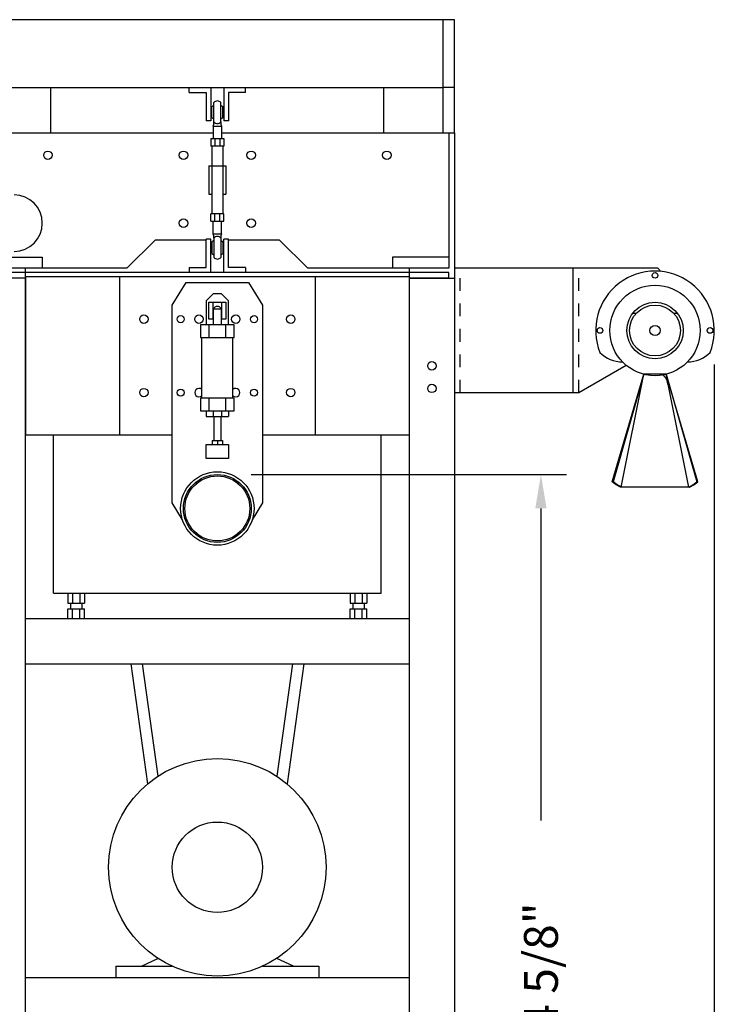
# Model space of a CAD drawing. Extents: x 0 to 126, y 0 to 178.
# Drawn here: x 17 to 48, y 64 to 108 of the extents above; entities that cross this region are included whole.
import ezdxf

# ---------------------------------------------------------------- set-up
doc = ezdxf.new("R2010")
doc.units = 0
doc.header["$LTSCALE"] = 18
doc.header["$MEASUREMENT"] = 0
doc.header["$PDMODE"] = 3
doc.header["$PDSIZE"] = 0.5
doc.linetypes.add('DASH1-32', pattern=[0.0626, 0.0313, -0.0313])
doc.linetypes.add('SMALDASH', pattern=[0.09375, 0.03125, -0.0625])
doc.layers.get('DEFPOINTS').update_dxf_attribs({"linetype": 'CONTINUOUS'})
for name, color, linetype in [('4', 7, 'CONTINUOUS'), ('5', 5, 'CONTINUOUS'), ('BAG PREINFLATOR', 7, 'CONTINUOUS')]:
    doc.layers.add(name, color=color, linetype=linetype)
doc.styles.add('TXT', font='txt')
doc.dimstyles.get("Standard").update_dxf_attribs({"dimtxt": 0.18, "dimasz": 0.18, "dimexe": 0.18, "dimexo": 0.0625, "dimgap": 0.09, "dimtad": 0, "dimtih": 1, "dimtoh": 1, "dimdec": 4, "dimzin": 0, "dimdsep": 46, "dimtxsty": 'Standard', "dimcen": 0.09, "dimadec": 0, "dimazin": 0, "dimtfac": 1, "dimtdec": 4, "dimtofl": 0, "dimtmove": 0, "dimatfit": 3, "dimfxl": 0, "dimtolj": 1, "dimtzin": 0, "dimarcsym": 0})

# ---------------------------------------------------------------- blocks, each defined once
blk = doc.blocks.new('*D6')
at = {"layer": '4'}
for p, q in [((48.173, 92.468), (48.173, 33.892)), ((2.423, 65.343), (2.423, 33.892)), ((3.923, 35.017), (18.298, 35.017)), ((46.673, 35.017), (32.298, 35.017))]:
    blk.add_line(p, q, dxfattribs=at)
for points in [[(3.923, 35.267), (3.923, 34.767), (2.423, 35.017)], [(46.673, 35.267), (46.673, 34.767), (48.173, 35.017)]]:
    blk.add_solid(points, dxfattribs=at)
at = {"layer": 'DEFPOINTS', "color": 0}
for p in [(48.173, 93.968), (2.423, 66.843), (2.423, 35.017)]:
    blk.add_point(p, dxfattribs=at)
at = {"layer": '4', "insert": (25.298, 35.017), "char_height": 1.5, "attachment_point": 5, "style": 'TXT'}
blk.add_mtext('\\A1;45 3/4"', dxfattribs=at)
blk = doc.blocks.new('*D5')
at = {"layer": '4'}
for p, q in [((27.673, 87.593), (41.622, 87.593)), ((40.497, 86.093), (40.497, 72.281)), ((40.497, 44.468), (40.497, 58.281)), ((38.173, 42.968), (41.622, 42.968))]:
    blk.add_line(p, q, dxfattribs=at)
for points in [[(40.247, 86.093), (40.747, 86.093), (40.497, 87.593)], [(40.247, 44.468), (40.747, 44.468), (40.497, 42.968)]]:
    blk.add_solid(points, dxfattribs=at)
at = {"layer": 'DEFPOINTS', "color": 0}
for p in [(26.173, 87.593), (40.497, 87.593), (36.673, 42.968)]:
    blk.add_point(p, dxfattribs=at)
at = {"layer": '4', "insert": (40.497, 65.281), "char_height": 1.5, "attachment_point": 5, "rotation": 90, "style": 'TXT'}
blk.add_mtext('\\A1;44 5/8"', dxfattribs=at)

msp = doc.modelspace()

# ---------------------------------------------------------------- linework, layer by layer
at = {"layer": '5'}
for p, q in [((36.1726194, 107.7181521), (16.1726194, 107.7181521)), ((36.1726194, 102.7181521), (36.1726194, 107.7181521)), ((36.6726194, 107.7181521), (36.1726194, 107.7181521)), ((36.6726194, 102.7181521), (36.6726194, 107.7181521)), ((16.1726194, 104.7181521), (36.1726194, 104.7181521)), ((18.7976194, 102.7181521), (18.7976194, 104.7181521)), ((24.9226194, 104.4994018), (24.9226194, 104.7241581)), ((25.8913694, 104.7241581), (25.8913694, 103.2494018)), ((26.4538694, 104.7241581), (26.4538694, 103.2494018)), ((27.4226194, 104.4994018), (27.4226194, 104.7241581)), ((33.5476194, 102.7181521), (33.5476194, 104.7181521)), ((36.6726194, 104.7181521), (36.1726194, 104.7181521)), ((24.9226194, 104.4994018), (25.6726194, 104.4994018)), ((25.6726194, 104.4994018), (25.6726194, 103.2494018)), ((27.4226194, 104.4994018), (26.6726194, 104.4994018)), ((26.6726194, 104.4994018), (26.6726194, 103.2494018)), ((25.9226194, 103.8744018), (26.0163694, 103.9369018)), ((25.9226194, 103.3744018), (25.9226194, 103.8744018)), ((26.0163694, 103.1968527), (26.0163694, 104.0519508)), ((26.3288694, 103.1968527), (26.3288694, 104.0519508)), ((26.3288694, 103.9369018), (26.4226194, 103.8744018)), ((26.4226194, 103.3744018), (26.4226194, 103.8744018)), ((25.8913694, 103.2494018), (25.6726194, 103.2494018)), ((26.0163694, 103.3119018), (25.9226194, 103.3744018)), ((26.4226194, 103.3744018), (26.3288694, 103.3119018)), ((26.6726194, 103.2494018), (26.4538694, 103.2494018)), ((25.9851194, 103.0040723), (25.9851194, 102.4555299)), ((25.9851194, 103.0040723), (26.3601194, 103.0040723)), ((26.3601194, 103.0040723), (26.3601194, 102.4555299)), ((15.9226194, 102.7181521), (25.9851194, 102.7181521)), ((25.8913694, 102.4555299), (26.4538694, 102.4555299)), ((25.8913694, 102.4555299), (25.8913694, 102.1274049)), ((26.0554319, 102.4555299), (26.0554319, 102.1274049)), ((26.2898069, 102.4555299), (26.2898069, 102.1274049)), ((26.3601194, 102.7181521), (36.4226194, 102.7181521)), ((26.4538694, 102.4555299), (26.4538694, 102.1274049)), ((36.4226194, 102.7181521), (36.4226194, 97.2181521)), ((36.4226194, 102.7181521), (36.6726194, 102.7181521)), ((36.6726194, 102.7181521), (36.6726194, 96.2806518)), ((26.4538694, 102.1274049), (25.8913694, 102.1274049)), ((25.9226194, 102.1274049), (25.9226194, 99.1274049)), ((26.4226194, 102.1274049), (26.4226194, 99.1274049)), ((25.7976194, 101.2524049), (26.5476194, 101.2524049)), ((25.7976194, 101.2524049), (25.7976194, 100.0024049)), ((26.5476194, 101.2524049), (26.5476194, 100.0024049)), ((25.7976194, 100.0024049), (25.9226194, 100.0024049)), ((26.4226194, 100.0024049), (26.5476194, 100.0024049)), ((26.4538694, 99.1274049), (25.8913694, 99.1274049)), ((25.8913694, 98.7992799), (25.8913694, 99.1274049)), ((26.0554319, 98.7992799), (26.0554319, 99.1274049)), ((26.2898069, 98.7992799), (26.2898069, 99.1274049)), ((26.4538694, 98.7992799), (26.4538694, 99.1274049)), ((25.8913694, 98.7992799), (26.4538694, 98.7992799)), ((25.9851194, 98.2507375), (25.9851194, 98.7992799)), ((26.3601194, 98.2507375), (26.3601194, 98.7992799)), ((25.9851194, 98.2507375), (26.3601194, 98.2507375)), ((26.0163694, 98.0579571), (26.0163694, 97.202859)), ((26.3288694, 98.0579571), (26.3288694, 97.202859)), ((23.4226194, 97.9681521), (22.1726194, 96.7181521)), ((25.6726194, 97.9681521), (23.4226194, 97.9681521)), ((25.6726194, 96.7554081), (25.6726194, 98.0054081)), ((25.8913694, 98.0054081), (25.6726194, 98.0054081)), ((25.8913694, 96.5306518), (25.8913694, 98.0054081)), ((26.0163694, 97.9429081), (25.9226194, 97.8804081)), ((25.9226194, 97.8804081), (25.9226194, 97.3804081)), ((26.4226194, 97.8804081), (26.3288694, 97.9429081)), ((26.4226194, 97.8804081), (26.4226194, 97.3804081)), ((26.4538694, 96.5306518), (26.4538694, 98.0054081)), ((26.6726194, 98.0054081), (26.4538694, 98.0054081)), ((26.6726194, 96.7554081), (26.6726194, 98.0054081)), ((28.9226194, 97.9681521), (26.6726194, 97.9681521)), ((30.1726194, 96.7181521), (28.9226194, 97.9681521)), ((15.9226194, 97.2181521), (18.4226194, 97.2181521)), ((18.4226194, 97.2181521), (18.4226194, 96.7181521)), ((25.9226194, 97.3804081), (26.0163694, 97.3179081)), ((26.3288694, 97.3179081), (26.4226194, 97.3804081)), ((36.4226194, 97.2181521), (33.9226194, 97.2181521)), ((33.9226194, 97.2181521), (33.9226194, 96.7181521)), ((36.4226194, 97.2181521), (36.4226194, 96.7181521)), ((18.4226194, 96.7181521), (15.9226194, 96.7181521)), ((17.6726194, 96.7181521), (17.6726194, 47.9681521)), ((22.1726194, 96.7181521), (18.4226194, 96.7181521)), ((24.9226194, 96.7554081), (24.9226194, 96.5306518)), ((24.9226194, 96.7554081), (25.6726194, 96.7554081)), ((27.4226194, 96.7554081), (26.6726194, 96.7554081)), ((27.4226194, 96.7554081), (27.4226194, 96.5306518)), ((33.9226194, 96.7181521), (30.1726194, 96.7181521)), ((36.4226194, 96.7181521), (33.9226194, 96.7181521)), ((34.6726194, 47.9681521), (34.6726194, 96.7181521)), ((17.6726194, 96.2806518), (15.6726194, 96.2806518)), ((17.6726194, 96.5306518), (15.9226194, 96.5306518)), ((17.6834651, 96.2806518), (15.9226194, 96.2806518)), ((34.6726194, 96.5306518), (17.6726194, 96.5306518)), ((34.6726194, 96.3431518), (17.6726194, 96.3431518)), ((17.6834651, 96.3431518), (17.6834651, 89.3431518)), ((21.8437947, 96.3431518), (21.8437947, 89.3431518)), ((30.5014441, 96.3431518), (30.5014441, 89.3431518)), ((34.6617738, 96.3431518), (34.6617738, 89.3431518)), ((36.4226194, 96.2806518), (34.6617738, 96.2806518)), ((36.4226194, 96.5306518), (34.6726194, 96.5306518)), ((34.6726194, 96.2806518), (36.6726194, 96.2806518)), ((36.4226194, 96.2806518), (36.4226194, 96.5306518)), ((36.6726194, 96.2806518), (36.6726194, 47.9681521)), ((24.1726194, 95.0931518), (24.7976194, 96.0931518)), ((24.7976194, 96.0931518), (27.5476194, 96.0931518)), ((27.5476194, 96.0931518), (28.1726194, 95.0931518)), ((25.9851194, 95.5931518), (25.6726194, 95.2806518)), ((26.3601194, 95.5931518), (25.9851194, 95.5931518)), ((26.6726194, 95.2806518), (26.3601194, 95.5931518)), ((24.1726194, 86.3431518), (24.1726194, 95.0931518)), ((25.6726194, 95.2806518), (25.6726194, 94.2181518)), ((25.7976194, 95.2181518), (26.5476194, 95.2181518)), ((25.7976194, 94.4681518), (25.7976194, 95.2181518)), ((25.9851194, 94.4681518), (25.9851194, 95.2181518)), ((26.3601194, 95.2181518), (26.3601194, 94.4681518)), ((26.5476194, 95.2181518), (26.5476194, 94.4681518)), ((26.6726194, 94.2181518), (26.6726194, 95.2806518)), ((28.1726194, 95.0931518), (28.1726194, 86.3431518)), ((26.3601194, 94.9056518), (25.9851194, 94.9056518)), ((25.9851194, 94.9056518), (25.9851194, 94.2181518)), ((26.3601194, 94.2181518), (26.3601194, 94.9056518)), ((26.9226194, 94.2181518), (25.4226194, 94.2181518)), ((25.4226194, 94.2181518), (25.4226194, 93.6556518)), ((25.9851194, 94.4681518), (25.7976194, 94.4681518)), ((25.7976194, 94.2181518), (25.7976194, 93.6556518)), ((26.5476194, 94.4681518), (26.3601194, 94.4681518)), ((26.5476194, 93.6556518), (26.5476194, 94.2181518)), ((26.9226194, 93.6556518), (26.9226194, 94.2181518)), ((25.4226194, 93.6556518), (26.9226194, 93.6556518)), ((25.4851194, 90.9681518), (25.4851194, 93.6556518)), ((26.8601194, 90.9681518), (26.8601194, 93.6556518)), ((26.9226194, 90.9681518), (25.4226194, 90.9681518)), ((25.4226194, 90.9681518), (25.4226194, 90.4056518)), ((25.7976194, 90.9681518), (25.7976194, 90.4056518)), ((26.5476194, 90.4056518), (26.5476194, 90.9681518)), ((26.9226194, 90.4056518), (26.9226194, 90.9681518)), ((25.4226194, 90.4056518), (26.9226194, 90.4056518)), ((25.6726194, 90.4056518), (25.6726194, 90.1556518)), ((25.9851194, 90.4056518), (25.9851194, 90.1556518)), ((26.3601194, 90.4056518), (26.3601194, 90.1556518)), ((26.6726194, 90.4056518), (26.6726194, 90.1556518)), ((25.6726194, 90.1556518), (26.6726194, 90.1556518)), ((26.0163694, 90.1556518), (26.0163694, 89.1038287)), ((26.3288694, 90.1556518), (26.3288694, 89.1038287)), ((24.1726194, 89.3431518), (17.6834651, 89.3431518)), ((18.9226194, 82.3431518), (18.9226194, 89.3431518)), ((34.6617738, 89.3431518), (28.1726194, 89.3431518)), ((25.6726194, 88.3019463), (25.6726194, 88.9269463)), ((25.6726194, 88.9269463), (26.6726194, 88.9269463)), ((25.9382444, 89.1038287), (26.4069944, 89.1038287)), ((25.9382444, 89.1038287), (25.9382444, 88.9269463)), ((26.1726194, 89.1038287), (26.1726194, 88.9269463)), ((26.4069944, 89.1038287), (26.4069944, 88.9269463)), ((26.6726194, 88.9269463), (26.6726194, 88.3019463)), ((26.6726194, 88.3019463), (25.6726194, 88.3019463)), ((25.277756, 87.2181521), (25.180463, 87.2181521)), ((27.1647759, 87.2181521), (27.0674829, 87.2181521)), ((24.6264548, 85.5931518), (24.1726194, 86.3431518)), ((28.1726194, 86.3431518), (27.7187841, 85.5931518)), ((18.9226194, 82.3431518), (33.4226194, 82.3431518)), ((19.5476194, 82.3431518), (19.5476194, 81.9056518)), ((19.7663694, 82.3431518), (19.7663694, 81.9056518)), ((20.0788694, 82.3431518), (20.0788694, 81.9056518)), ((20.2976194, 82.3431518), (20.2976194, 81.9056518)), ((32.0476194, 82.3431518), (32.0476194, 81.9056518)), ((32.2663694, 82.3431518), (32.2663694, 81.9056518)), ((32.5788694, 82.3431518), (32.5788694, 81.9056518)), ((32.7976194, 82.3431518), (32.7976194, 81.9056518)), ((19.5476194, 81.9056518), (20.2976194, 81.9056518)), ((19.6726194, 81.9056518), (19.6726194, 81.6556521)), ((20.1726194, 81.9056518), (20.1726194, 81.6556521)), ((32.0476194, 81.9056518), (32.7976194, 81.9056518)), ((32.1726194, 81.9056518), (32.1726194, 81.6556521)), ((32.6726194, 81.9056518), (32.6726194, 81.6556521)), ((19.5476194, 81.6556521), (20.2976194, 81.6556521)), ((19.5476194, 81.2181521), (19.5476194, 81.6556521)), ((19.7663694, 81.2181521), (19.7663694, 81.6556521)), ((20.0788694, 81.2181521), (20.0788694, 81.6556521)), ((20.2976194, 81.2181521), (20.2976194, 81.6556521)), ((32.0476194, 81.6556521), (32.7976194, 81.6556521)), ((32.0476194, 81.2181521), (32.0476194, 81.6556521)), ((32.2663694, 81.2181521), (32.2663694, 81.6556521)), ((32.5788694, 81.2181521), (32.5788694, 81.6556521)), ((32.7976194, 81.2181521), (32.7976194, 81.6556521)), ((17.6726194, 81.2181521), (34.6726194, 81.2181521)), ((17.6726194, 79.2181521), (34.6726194, 79.2181521)), ((22.3446717, 79.2181521), (23.0812481, 73.9064551)), ((22.8494562, 79.2181521), (23.5389418, 74.2460421)), ((29.4957827, 79.2181521), (28.8062971, 74.2460421)), ((30.0005672, 79.2181521), (29.2639908, 73.9064551)), ((21.6726194, 65.8431521), (24.1677426, 65.8431521)), ((21.6726194, 65.8431521), (21.6726194, 65.3431521)), ((22.8084096, 65.8431521), (23.545465, 66.1860043)), ((28.1774963, 65.8431521), (30.6726194, 65.8431521)), ((29.5368293, 65.8431521), (28.7997739, 66.1860043)), ((30.6726194, 65.8431521), (30.6726194, 65.3431521)), ((17.6726194, 65.3431521), (34.6726194, 65.3431521))]:
    msp.add_line(p, q, dxfattribs=at)
at = {"layer": '5', "linetype": 'Continuous'}
msp.add_line((33.4226194, 82.3431518), (33.4226194, 89.3431518), dxfattribs=at)
at = {"layer": '5'}
for centre, radius in [((18.6726194, 101.7181521), 0.1875), ((24.6726194, 101.7181521), 0.1875), ((27.6726194, 101.7181521), 0.1875), ((33.6726194, 101.7181521), 0.1875), ((24.6726194, 98.7181521), 0.1875), ((27.6726194, 98.7181521), 0.1875), ((22.9226194, 94.4681518), 0.1875), ((24.5476194, 94.4681518), 0.15625), ((25.3601194, 94.4681518), 0.1875), ((26.9851194, 94.4681518), 0.1875), ((27.7976194, 94.4681518), 0.15625), ((29.4226194, 94.4681518), 0.1875), ((35.6726194, 92.4056518), 0.1875), ((35.6726194, 91.4056518), 0.1875), ((22.9226194, 91.2181518), 0.1875), ((24.5476194, 91.2181518), 0.15625), ((27.7976194, 91.2181518), 0.15625), ((29.4226194, 91.2181518), 0.1875), ((26.1726194, 86.0931518), 1.5), ((26.1726194, 70.2181521), 4.8125), ((26.1726194, 70.2181521), 2)]:
    msp.add_circle(centre, radius, dxfattribs=at)
at = {"layer": '5', "linetype": 'Continuous'}
for radius in [1.625, 1.4375]:
    msp.add_circle((26.1726194, 86.0931518), radius, dxfattribs=at)
at = {"layer": '5'}
for centre, radius, start, end in [((26.1726194, 103.9196895), 0.2047123, 40.24699688, 139.75300312), ((25.7609134, 103.1393395), 0.2618503, 328.89673188, 12.68798725), ((26.1726194, 103.3291141), 0.2047123, 220.24699688, 319.75300312), ((26.5843255, 103.1393395), 0.2618503, 167.31201275, 211.10326812), ((17.1726194, 98.7181521), 1.25, 270, 90), ((25.7609134, 98.1154703), 0.2618503, 347.31201275, 31.10326812), ((26.1726194, 97.9256958), 0.2047123, 40.24699688, 139.75300312), ((26.5843255, 98.1154703), 0.2618503, 148.89673188, 192.68798725), ((26.1726194, 97.3351203), 0.2047123, 220.24699688, 319.75300312), ((26.1726194, 94.8431518), 0.1875, 19.47122063, 160.52877937), ((25.3601194, 91.2181518), 0.1875, 48.1896851, 311.8103149), ((26.9851194, 91.2181518), 0.1875, 228.1896851, 131.8103149)]:
    msp.add_arc(centre, radius, start, end, dxfattribs=at)
at = {"layer": 'BAG PREINFLATOR'}
for p, q in [((45.6726194, 96.7181521), (36.6726194, 96.7181521)), ((41.9226194, 91.2181521), (41.9226194, 96.7181521)), ((45.8108511, 96.5799204), (45.6726194, 96.7181521)), ((44.709094, 94.7181521), (44.5476194, 94.7181521)), ((46.5476194, 94.7181521), (46.3861449, 94.7181521)), ((42.1726194, 91.2181521), (44.2653567, 92.4332898)), ((43.6498719, 87.2739282), (45.0476194, 92.0344717)), ((45.0476194, 92.0344717), (43.6940661, 87.2739282)), ((44.0476194, 87.0344717), (45.0476194, 92.0344717)), ((46.0476194, 92.0344717), (45.0476194, 92.0344717)), ((47.445367, 87.2739282), (46.0476194, 92.0344717)), ((46.0476194, 92.0344717), (47.4011728, 87.2739282)), ((47.0476194, 87.0344717), (46.0476194, 92.0344717)), ((36.6726194, 91.2181521), (42.1726194, 91.2181521)), ((43.6940661, 87.2739282), (43.6498719, 87.2739282)), ((43.8266486, 87.1316603), (43.6498719, 87.2739282)), ((43.8708427, 87.1316603), (43.6940661, 87.2739282)), ((43.8708427, 87.1316603), (43.8266486, 87.1316603)), ((44.0217311, 87.0344717), (43.8266486, 87.1316603)), ((44.0476194, 87.0344717), (43.8708427, 87.1316603)), ((47.0476194, 87.0344717), (47.2243961, 87.1316603)), ((47.0735078, 87.0344717), (47.2685903, 87.1316603)), ((47.2243961, 87.1316603), (47.4011728, 87.2739282)), ((47.2243961, 87.1316603), (47.2685903, 87.1316603)), ((47.2685903, 87.1316603), (47.445367, 87.2739282)), ((47.4011728, 87.2739282), (47.445367, 87.2739282)), ((47.0735078, 87.0344717), (44.0217311, 87.0344717))]:
    msp.add_line(p, q, dxfattribs=at)
at = {"layer": 'BAG PREINFLATOR', "linetype": 'DASH1-32'}
for p, q in [((36.9226194, 91.2181521), (36.9226194, 96.7181521)), ((42.1726194, 91.2181521), (42.1726194, 96.7181521))]:
    msp.add_line(p, q, dxfattribs=at)
at = {"layer": 'BAG PREINFLATOR'}
for centre, radius in [((45.5476194, 96.4056521), 0.125), ((45.5476194, 93.9681521), 2), ((45.5476194, 93.9681521), 1.25), ((45.5476194, 93.9681521), 1.125), ((45.5476194, 93.9681521), 0.2265625), ((43.1101194, 93.9681521), 0.125), ((47.9851194, 93.9681521), 0.125)]:
    msp.add_circle(centre, radius, dxfattribs=at)
for centre, radius, start, end in [((45.5476194, 93.9681521), 2.625, 338.2132107, 201.7867893), ((44.1105155, 93.987872), 1.4102572, 224.81620879, 269.98390715), ((46.9847233, 93.987872), 1.4102572, 270.01609285, 315.18379121)]:
    msp.add_arc(centre, radius, start, end, dxfattribs=at)
at = {"layer": 'BAG PREINFLATOR', "linetype": 'SMALDASH'}
for centre, radius, start, end in [((45.5712722, 91.5296683), 0.5630873, 48.36646066, 63.7007298), ((45.607719, 91.570671), 0.5082276, 24.98506056, 48.36646066), ((45.6641593, 91.5969717), 0.4459602, 0, 24.98506056)]:
    msp.add_arc(centre, radius, start, end, dxfattribs=at)

# ---------------------------------------------------------------- dimensions: what is measured, and where the dimension line sits
at = {"layer": '4'}
dim = msp.add_linear_dim(base=(2.4226194, 35.0174565), p1=(48.1726194, 93.9681521), p2=(2.4226194, 66.8431521), dimstyle='Standard', override={"dimscale": 24, "dimtxt": 0.0625, "dimasz": 0.0625, "dimexe": 0.046875, "dimgap": 0.09375, "dimtih": 0, "dimtoh": 0, "dimdec": 6, "dimlunit": 5, "dimpost": '"', "dimtxsty": 'TXT', "dimcen": -0.25, "dimclrd": 256, "dimclre": 256, "dimclrt": 256, "dimaunit": 1, "dimtix": 1, "dimfrac": 2}, dxfattribs=at)
dim.commit()
dim.dimension.update_dxf_attribs({"geometry": '*D6', "text_midpoint": (25.2976194, 35.0174565)})
dim = msp.add_linear_dim(base=(40.4974871, 87.5931518), p1=(36.6726194, 42.9681521), p2=(26.1726194, 87.5931518), angle=90, dimstyle='Standard', override={"dimscale": 24, "dimtxt": 0.0625, "dimasz": 0.0625, "dimexe": 0.046875, "dimgap": 0.09375, "dimtih": 0, "dimtoh": 0, "dimdec": 6, "dimlunit": 5, "dimpost": '"', "dimtxsty": 'TXT', "dimcen": -0.25, "dimclrd": 256, "dimclre": 256, "dimclrt": 256, "dimaunit": 1, "dimtix": 1, "dimfrac": 2}, dxfattribs=at)
dim.commit()
dim.dimension.update_dxf_attribs({"geometry": '*D5', "text_midpoint": (40.4974871, 65.2806519)})

doc.saveas('drawing.dxf')
